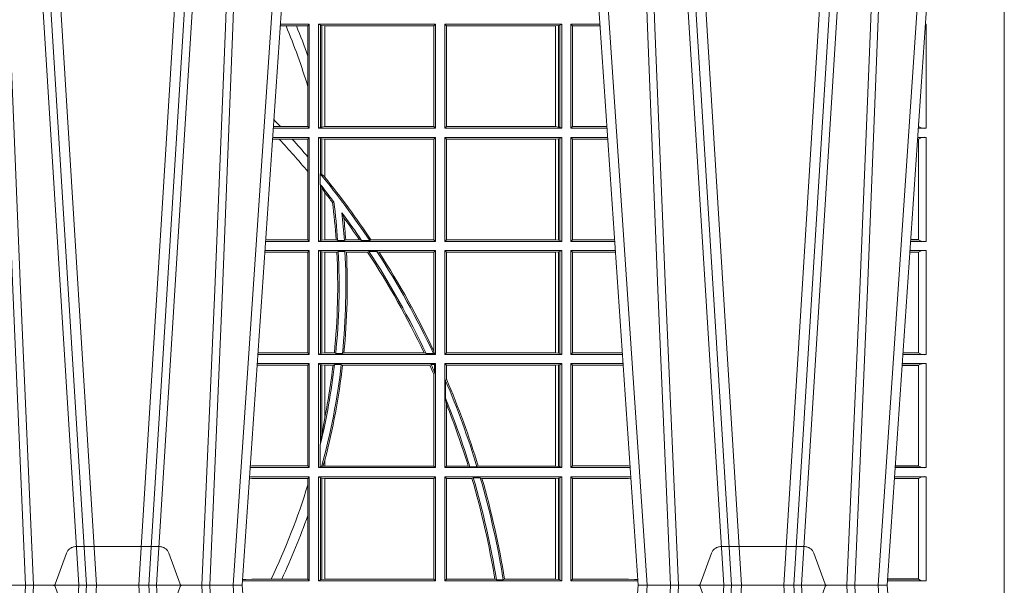
# Model space of a CAD drawing. Units: millimetres. Extents: x 0 to 21000, y 0 to 14850.
# Drawn here: x 5527 to 5819, y 3164 to 3332 of the extents above; entities that cross this region are included whole.
import ezdxf

# ---------------------------------------------------------------- set-up
doc = ezdxf.new("R2010")
doc.units = ezdxf.units.MM
doc.header["$LTSCALE"] = 333.33333
doc.linetypes.add('VERDECKT2', pattern=[4.762499999999999, 3.175, -1.5875])
doc.layers.add('FRW-Rifi ST-B', color=7, linetype='Continuous', lineweight=15)

# ---------------------------------------------------------------- blocks, each defined once
blk = doc.blocks.new('ST-Block_UT')
at = {"color": 0, "linetype": 'Continuous'}
for p, q in [((0.1737500041720068, -2.947132315966883e-09), (0.09975000321850302, -2.947132315966883e-09)), ((0.1921638160939949, -0.2714999980891264), (0.1737500041720068, -2.947132315966883e-09)), ((0.2728362143035099, -0.2714999980891264), (0.2912499964234883, -2.947132315966883e-09)), ((0.365249997376992, -2.947132315966883e-09), (0.2912499964234883, -2.947132315966883e-09)), ((0.3836638092990086, -0.2714999980891264), (0.365249997376992, -2.947132315966883e-09))]:
    blk.add_line(p, q, dxfattribs=at)
at = {"color": 0, "linetype": 'Continuous', "lineweight": 0}
for p, q in [((0.1093948617574938, -0.2914999976421484), (0.1275109708305138, -2.947132315966883e-09)), ((0.130492693185488, -2.947132315966883e-09), (0.1123765990134871, -0.2914999976421484)), ((0.1430073142049935, -2.947132315966883e-09), (0.1611234158274897, -0.2914999976421484)), ((0.1641051530835114, -0.2914999976421484), (0.1459890514609867, -2.947132315966883e-09)), ((0.1710177570579958, -2.947132315966883e-09), (0.1901097804305039, -0.2814999960031344)), ((0.2939822733399922, -2.947132315966883e-09), (0.2748902201649912, -0.2814999960031344)), ((0.3008948624130028, -0.2914999976421484), (0.3190109789370013, -2.947132315966883e-09)), ((0.3219927012920039, -2.947132315966883e-09), (0.3038765847680054, -0.2914999976421484)), ((0.3345073223109978, -2.947132315966883e-09), (0.3526234090325033, -0.2914999976421484)), ((0.3556051611899989, -0.2914999976421484), (0.3374890446660004, -2.947132315966883e-09)), ((0.3625177502630095, -2.947132315966883e-09), (0.3816097736354891, -0.2814999960031344))]:
    blk.add_line(p, q, dxfattribs=at)
at = {"color": 0, "linetype": 'VERDECKT2', "lineweight": 5, "ltscale": 0.1}
for points in [[(0.1557861892950143, 3.251869884479675e-09, -0.3152987888776895), (0.1553163439035075, 0.0003289848898759828), (0.1519688830793768, 0.009526063681846608, 0.3152987888791577), (0.1491498052170073, 0.01150000325188216), (0.1243502202935076, 0.01150000325188216, 0.3152987888791579), (0.1215311497450102, 0.00952607098585645), (0.1181836825259097, 0.0003289931802044066, -0.3152987888776896), (0.117713836215529, 3.251869884479675e-09)], [(0.3472861824999995, 3.251869884479675e-09, -0.3152987888776895), (0.3468163371084927, 0.0003289848898759828), (0.3434688762843621, 0.009526063681846608, 0.3152987888791577), (0.3406497984219925, 0.01150000325188216), (0.3158502134984928, 0.01150000325188216, 0.3152987888791579), (0.3130311429499955, 0.00952607098585645), (0.3096836757308949, 0.0003289931802044066, -0.3152987888776896), (0.3092138294205142, 3.251869884479675e-09)]]:
    blk.add_lwpolyline(points, format="xyb", dxfattribs=at)
at = {"color": 0, "linetype": 'Continuous', "lineweight": 0}
for points in [[(0.0983985871075106, -0.2814999960031344), (0.1025300458069864, -0.1656839728021282), (0.1055920928714897, -0.08773574527762662), (0.109344108402496, -2.947132315966883e-09)], [(0.1117989405985043, -2.947132315966883e-09), (0.1079116597769882, -0.08773574527762662), (0.1047423392529936, -0.1656839728021282), (0.1004690885540072, -0.2814999960031344)], [(0.1074249953030062, -0.2841802864936369), (0.1100068598985047, -0.2436380117801491), (0.1149309635160023, -0.1656835704711455), (0.1201042592525141, -0.08283865746514607), (0.1251873880624998, -2.947132315966883e-09)], [(0.1660750120875036, -0.2841802864936369), (0.1634931474920052, -0.2436380117801491), (0.1585690438745075, -0.1656835704711455), (0.153395763039498, -0.08283865746514607), (0.1483126342295122, -2.947132315966883e-09)], [(0.1617010742425009, -2.947132315966883e-09), (0.1655883550639885, -0.08773574527762662), (0.1687576830385069, -0.1656839728021282), (0.1730309337374933, -0.2814999960031344)], [(0.1751014202829992, -0.2814999960031344), (0.1709699690339903, -0.1656839728021282), (0.1679079294204939, -0.08773574527762662), (0.1641559064385092, -2.947132315966883e-09)], [(0.2898985803124958, -0.2814999960031344), (0.294030046463007, -0.1656839728021282), (0.2970920860765034, -0.08773574527762662), (0.300844109058005, -2.947132315966883e-09)], [(0.3032989263529942, -2.947132315966883e-09), (0.2994116604324972, -0.08773574527762662), (0.2962423324584904, -0.1656839728021282), (0.2919690966604946, -0.2814999960031344)], [(0.2989249885079914, -0.2841802864936369), (0.3015068531034899, -0.2436380117801491), (0.3064309716220066, -0.1656835704711455), (0.31160426735849, -0.08283865746514607), (0.3166873812675135, -2.947132315966883e-09)], [(0.3575750052924889, -0.2841802864936369), (0.354993140697502, -0.2436380117801491), (0.350069051980995, -0.1656835704711455), (0.3448957562445116, -0.08283865746514607), (0.3398126423354881, -2.947132315966883e-09)], [(0.3532010674474861, -2.947132315966883e-09), (0.3570883631705044, -0.08773574527762662), (0.3602576613425015, -0.1656839728021282), (0.364530926942507, -0.2814999960031344)], [(0.3666014134880129, -0.2814999960031344), (0.3624699771399946, -0.1656839728021282), (0.3594079077240053, -0.08773574527762662), (0.3556559145449967, -2.947132315966883e-09)]]:
    blk.add_lwpolyline(points, dxfattribs=at)
blk = doc.blocks.new('ST-Block_SeitGitt')
at = {"color": 0, "lineweight": 5}
blk.add_line((0.8000000119204742, 0.2714999980891264), (0.8000000119204742, -0.2714999980891264), dxfattribs=at)
at = {"color": 0, "linetype": 'Continuous', "lineweight": 0}
for p, q in [((0.5936500191683933, 0.1666500004862144), (0.5850526257793547, 0.1666500004862144)), ((0.5936500191683933, 0.1666500004862144), (0.5932304471726582, 0.166146162423928)), ((0.5936500191683933, 0.1357499989603355), (0.5936500191683933, 0.1666500004862144)), ((0.5963500052685902, 0.1666500004862144), (0.6311500132079289, 0.1666500004862144)), ((0.5963500052685902, 0.1357499989603355), (0.5963500052685902, 0.1666500004862144)), ((0.5969748556609318, 0.166337955269654), (0.5963500052685902, 0.1666500004862144)), ((0.6311500132079289, 0.1666500004862144), (0.6306611210103199, 0.1661611082886054)), ((0.6311500132079289, 0.1357499989603355), (0.6311500132079289, 0.1666500004862144)), ((0.6686500072474644, 0.1666500004862144), (0.6338500142092869, 0.1666500004862144)), ((0.6338500142092869, 0.1357499989603355), (0.6338500142092869, 0.1666500004862144)), ((0.6338500142092869, 0.1666500004862144), (0.6343389064068958, 0.1661611082886054)), ((0.668025171756284, 0.166337955269654), (0.6686500072474644, 0.1666500004862144)), ((0.6686500072474644, 0.1357499989603355), (0.6686500072474644, 0.1666500004862144)), ((0.6713500082488224, 0.1357499989603355), (0.6713500082488224, 0.1666500004862144)), ((0.6713500082488224, 0.1666500004862144), (0.6799473931092734, 0.1666500004862144)), ((0.6713500082488224, 0.1666500004862144), (0.6717695653433964, 0.166146162423928)), ((0.7767635643477604, 0.1666500004862144), (0.7765526189846241, 0.1666500004862144)), ((0.7767635643477604, 0.1666500004862144), (0.7767635643477604, 0.1357499989603355)), ((0.5867752045388386, 0.166146162423928), (0.5850184542158559, 0.166146162423928)), ((0.5898433536286518, 0.166146162423928), (0.5867752045388386, 0.166146162423928)), ((0.5932304471726582, 0.166146162423928), (0.5898433536286518, 0.166146162423928)), ((0.5932304471726582, 0.166146162423928), (0.5932304471726582, 0.1572204115722968)), ((0.5969748556609318, 0.166337955269654), (0.5973715394730732, 0.1662640753124549)), ((0.5969748556609318, 0.166337955269654), (0.5969748556609318, 0.1360620441768958)), ((0.5973715394730732, 0.1662640753124549), (0.5982244074340031, 0.1661611082886054)), ((0.5973715394730732, 0.1662640753124549), (0.5973715394730732, 0.1361359241340949)), ((0.5982244074340031, 0.1661611082886054), (0.5982695728535816, 0.1661611082886054)), ((0.5982244074340031, 0.1362388911579444), (0.5982244074340031, 0.1661611082886054)), ((0.5982695728535816, 0.1661611082886054), (0.6306611210103199, 0.1661611082886054)), ((0.5982695728535816, 0.1661611082886054), (0.5982695728535816, 0.1362388911579444)), ((0.6306611210103199, 0.1362388911579444), (0.6306611210103199, 0.1661611082886054)), ((0.6667304396624729, 0.1661611082886054), (0.6343389064068958, 0.1661611082886054)), ((0.6343389064068958, 0.1362388911579444), (0.6343389064068958, 0.1661611082886054)), ((0.6667756199832127, 0.1661611082886054), (0.6667304396624729, 0.1661611082886054)), ((0.6667304396624729, 0.1661611082886054), (0.6667304396624729, 0.1362388911579444)), ((0.6676284730429813, 0.1662640753124549), (0.6667756199832127, 0.1661611082886054)), ((0.6667756199832127, 0.1362388911579444), (0.6667756199832127, 0.1661611082886054)), ((0.668025171756284, 0.166337955269654), (0.6676284730429813, 0.1662640753124549)), ((0.6676284730429813, 0.1662640753124549), (0.6676284730429813, 0.1361359241340949)), ((0.668025171756284, 0.166337955269654), (0.668025171756284, 0.1360620441768958)), ((0.6717695653433964, 0.166146162423928), (0.6799815646174352, 0.166146162423928)), ((0.6717695653433964, 0.166146162423928), (0.6717695653433964, 0.1362538370226218)), ((0.5932304471726582, 0.1572204115722968), (0.5932304471726582, 0.1481481376026466)), ((0.5932304471726582, 0.1481481376026466), (0.5932304471726582, 0.1362538370226218)), ((0.5936500191683933, 0.1357499989603355), (0.5829569100273204, 0.1357499989603355)), ((0.5851218014950916, 0.1362538370226218), (0.5829910815907908, 0.1362538370226218)), ((0.5932304471726582, 0.1362538370226218), (0.5851218014950916, 0.1362538370226218)), ((0.5936500191683933, 0.1357499989603355), (0.5932304471726582, 0.1362538370226218)), ((0.5969748556609318, 0.1360620441768958), (0.5963500052685902, 0.1357499989603355)), ((0.5963500052685902, 0.1357499989603355), (0.6311500132079289, 0.1357499989603355)), ((0.5969748556609318, 0.1360620441768958), (0.5973715394730732, 0.1361359241340949)), ((0.5973715394730732, 0.1361359241340949), (0.5982244074340031, 0.1362388911579444)), ((0.5982244074340031, 0.1362388911579444), (0.5982695728535816, 0.1362388911579444)), ((0.5982695728535816, 0.1362388911579444), (0.6306611210103199, 0.1362388911579444)), ((0.6311500132079289, 0.1357499989603355), (0.6306611210103199, 0.1362388911579444)), ((0.6338500142092869, 0.1357499989603355), (0.6343389064068958, 0.1362388911579444)), ((0.6686500072474644, 0.1357499989603355), (0.6338500142092869, 0.1357499989603355)), ((0.6667304396624729, 0.1362388911579444), (0.6343389064068958, 0.1362388911579444)), ((0.6667756199832127, 0.1362388911579444), (0.6667304396624729, 0.1362388911579444)), ((0.6676284730429813, 0.1361359241340949), (0.6667756199832127, 0.1362388911579444)), ((0.668025171756284, 0.1360620441768958), (0.6676284730429813, 0.1361359241340949)), ((0.668025171756284, 0.1360620441768958), (0.6686500072474644, 0.1357499989603355)), ((0.6713500082488224, 0.1357499989603355), (0.6717695653433964, 0.1362538370226218)), ((0.6713500082488224, 0.1357499989603355), (0.6820431054693756, 0.1357499989603355)), ((0.6717695653433964, 0.1362538370226218), (0.6820089339612139, 0.1362538370226218)), ((0.7767635643477604, 0.1357499989603355), (0.7744569032325899, 0.1357499989603355)), ((0.7745635569091007, 0.1362377288673713), (0.77448998230048, 0.1362377288673713)), ((0.7745635569091007, 0.1362837883566215), (0.7744931061708087, 0.1362837883566215)), ((0.7745635569091007, 0.1362377288673713), (0.7745635569091007, 0.1362837883566215)), ((0.7745638251300022, 0.1362831327055289), (0.7745638251300022, 0.1373264946223003)), ((0.5847064316268131, 0.1325461747978522), (0.5827396186217584, 0.1325461747978522)), ((0.5936500191683933, 0.1330499979589774), (0.5827737891746096, 0.1330499979589774)), ((0.5885627180333302, 0.1325461747978522), (0.5847064316268131, 0.1325461747978522)), ((0.5932304471726582, 0.1325461747978522), (0.5885627180333302, 0.1325461747978522)), ((0.5936500191683933, 0.1330499979589774), (0.5932304471726582, 0.1325461747978522)), ((0.5932304471726582, 0.1325461747978522), (0.5932304471726582, 0.1272708061073615)), ((0.5936500191683933, 0.1021500038836791), (0.5936500191683933, 0.1330499979589774)), ((0.5963500052685902, 0.1021500038836791), (0.5963500052685902, 0.1330499979589774)), ((0.5963500052685902, 0.1330499979589774), (0.6311500132079289, 0.1330499979589774)), ((0.5969748556609318, 0.1327379676435783), (0.5963500052685902, 0.1330499979589774)), ((0.5969748556609318, 0.1327379676435783), (0.5973715394730732, 0.1326640876863792)), ((0.5969748556609318, 0.1327379676435783), (0.5969748556609318, 0.1222590166066482)), ((0.5973715394730732, 0.1326640876863792), (0.5982244074340031, 0.1325611057613685)), ((0.5973715394730732, 0.1326640876863792), (0.5973715394730732, 0.1220073955987289)), ((0.5982244074340031, 0.1325611057613685), (0.5982695728535816, 0.1325611057613685)), ((0.5982244074340031, 0.1212843465541198), (0.5982244074340031, 0.1325611057613685)), ((0.5982695728535816, 0.1325611057613685), (0.6306611210103199, 0.1325611057613685)), ((0.5982695728535816, 0.1325611057613685), (0.5982695728535816, 0.1212284746502235)), ((0.6311500132079289, 0.1330499979589774), (0.6306611210103199, 0.1325611057613685)), ((0.6306611210103199, 0.1026388960812881), (0.6306611210103199, 0.1325611057613685)), ((0.6311500132079289, 0.1021500038836791), (0.6311500132079289, 0.1330499979589774)), ((0.6338500142092869, 0.1021500038836791), (0.6338500142092869, 0.1330499979589774)), ((0.6686500072474644, 0.1330499979589774), (0.6338500142092869, 0.1330499979589774)), ((0.6338500142092869, 0.1330499979589774), (0.6343389064068958, 0.1325611057613685)), ((0.6343389064068958, 0.1026388960812881), (0.6343389064068958, 0.1325611057613685)), ((0.6667304396624729, 0.1325611057613685), (0.6343389064068958, 0.1325611057613685)), ((0.6667756199832127, 0.1325611057613685), (0.6667304396624729, 0.1325611057613685)), ((0.6667304396624729, 0.1325611057613685), (0.6667304396624729, 0.1026388960812881)), ((0.6676284730429813, 0.1326640876863792), (0.6667756199832127, 0.1325611057613685)), ((0.6667756199832127, 0.1026388960812881), (0.6667756199832127, 0.1325611057613685)), ((0.668025171756284, 0.1327379676435783), (0.6676284730429813, 0.1326640876863792)), ((0.6676284730429813, 0.1326640876863792), (0.6676284730429813, 0.1025359290574386)), ((0.668025171756284, 0.1327379676435783), (0.6686500072474644, 0.1330499979589774)), ((0.668025171756284, 0.1327379676435783), (0.668025171756284, 0.1024620491002395)), ((0.6686500072474644, 0.1021500038836791), (0.6686500072474644, 0.1330499979589774)), ((0.6713500082488224, 0.1021500038836791), (0.6713500082488224, 0.1330499979589774)), ((0.6713500082488224, 0.1330499979589774), (0.6822262260257332, 0.1330499979589774)), ((0.6713500082488224, 0.1330499979589774), (0.6717695653433964, 0.1325461747978522)), ((0.6717695653433964, 0.1325461747978522), (0.6717695653433964, 0.1026538344953849)), ((0.6717695653433964, 0.1325461747978522), (0.6822603965232759, 0.1325461747978522)), ((0.7745635569091007, 0.1325162085626914), (0.7742375794416319, 0.1325162085626914)), ((0.7745635569091007, 0.1325622680519416), (0.7742407033119605, 0.1325622680519416)), ((0.7767635643477604, 0.1330499979589774), (0.7742737823798507, 0.1330499979589774)), ((0.7745635569091007, 0.1325162085626914), (0.7745635569091007, 0.1325622680519416)), ((0.7745638251300022, 0.102683130178292), (0.7745638251300022, 0.1325168791149451)), ((0.7767635643477604, 0.1330499979589774), (0.7767635643477604, 0.1021500038836791)), ((0.5932304471726582, 0.1272708061073615), (0.5932304471726582, 0.1228843587373092)), ((0.5932304471726582, 0.1228843587373092), (0.5932304471726582, 0.1026538344953849)), ((0.5969094246621296, 0.1222356441353156), (0.5969748556609318, 0.1222590166066482)), ((0.5969094246621296, 0.1222356441353156), (0.5969094246621296, 0.1190599012111022)), ((0.5973715394730732, 0.1220073955987289), (0.5969748556609318, 0.1222590166066482)), ((0.5982244074340031, 0.1212843465541198), (0.5973715394730732, 0.1220073955987289)), ((0.5982244087226434, 0.1212843475510681), (0.5982695727921907, 0.1212284768349434)), ((0.5969748556609318, 0.1188737484548881), (0.5969094246621296, 0.1190599012111022)), ((0.5969748556609318, 0.1188737484548881), (0.5969748556609318, 0.1024620491002395)), ((0.5969748556609318, 0.1188737484548881), (0.5973715394730732, 0.1181401344869926)), ((0.5973715394730732, 0.1181401344869926), (0.5982244074340031, 0.1167293745015456)), ((0.5973715394730732, 0.1181401344869926), (0.5973715394730732, 0.1025359290574386)), ((0.5982244074340031, 0.1026388960812881), (0.5982244074340031, 0.1167293745015456)), ((0.5982244087226434, 0.1167293720413056), (0.5982695727921907, 0.1166718665505755)), ((0.5982695728535816, 0.116671863469918), (0.5982695728535816, 0.1026388960812881)), ((0.6009673535819218, 0.1138671892617538), (0.6005648434157536, 0.1137032988403632)), ((0.6033467710013554, 0.1106875049804046), (0.6039225667710468, 0.1091895433996513)), ((0.5932304471726582, 0.1026538344953849), (0.5807122449860742, 0.1026538344954133)), ((0.5936500191683933, 0.1021500038836791), (0.5932304471726582, 0.1026538344953849)), ((0.5969748556609318, 0.1024620491002395), (0.5963500052685902, 0.1021500038836791)), ((0.5969748556609318, 0.1024620491002395), (0.5973715394730732, 0.1025359290574386)), ((0.5973715394730732, 0.1025359290574386), (0.5982244074340031, 0.1026388960812881)), ((0.5982244074340031, 0.1026388960812881), (0.5982695728535816, 0.1026388960812881)), ((0.5982695728535816, 0.1026388960812881), (0.6016196668143436, 0.1026388960812881)), ((0.6020542144770786, 0.1024293708537414), (0.6016196668143436, 0.1026388960812881)), ((0.6020542144770786, 0.1024293708537414), (0.6040585845704243, 0.1024293708537414)), ((0.6040585845704243, 0.1024293708537414), (0.6044651925559208, 0.1026388960812881)), ((0.6044651925559208, 0.1026388960812881), (0.6085257291789219, 0.1026388960812881)), ((0.6091745406384632, 0.1024293708537414), (0.6085257291789219, 0.1026388960812881)), ((0.6091745406384632, 0.1024293708537414), (0.6115844756360218, 0.1024293708537414)), ((0.6119490772481129, 0.1026388960812881), (0.6115844756360218, 0.1024293708537414)), ((0.6119490772481129, 0.1026388960812881), (0.6306611210103199, 0.1026388960812881)), ((0.6311500132079289, 0.1021500038836791), (0.6306611210103199, 0.1026388960812881)), ((0.6338500142092869, 0.1021500038836791), (0.6343389064068958, 0.1026388960812881)), ((0.6667304396624729, 0.1026388960812881), (0.6343389064068958, 0.1026388960812881)), ((0.6667756199832127, 0.1026388960812881), (0.6667304396624729, 0.1026388960812881)), ((0.6676284730429813, 0.1025359290574386), (0.6667756199832127, 0.1026388960812881)), ((0.668025171756284, 0.1024620491002395), (0.6676284730429813, 0.1025359290574386)), ((0.668025171756284, 0.1024620491002395), (0.6686500072474644, 0.1021500038836791)), ((0.6713500082488224, 0.1021500038836791), (0.6717695653433964, 0.1026538344953849)), ((0.6717695653433964, 0.1026538344953849), (0.6842877668776737, 0.1026538344953849)), ((0.7745635569091007, 0.1026377337907149), (0.7722111462010446, 0.1026377337907149)), ((0.7745635569091007, 0.1026837932799651), (0.7722142700713164, 0.1026837932799936)), ((0.7745635569091007, 0.1026377337907149), (0.7745635569091007, 0.1026837932799651)), ((0.5936500191683933, 0.09945000288232109), (0.5804949530752026, 0.09945000288229267)), ((0.5936500191683933, 0.1021500038836791), (0.5806780739279134, 0.1021500038836791)), ((0.5936500191683933, 0.09945000288232109), (0.5932304471726582, 0.0989461722706153)), ((0.5936500191683933, 0.06855000135644218), (0.5936500191683933, 0.09945000288232109)), ((0.5963500052685902, 0.1021500038836791), (0.6311500132079289, 0.1021500038836791)), ((0.5963500052685902, 0.09945000288232109), (0.6311500132079289, 0.09945000288232109)), ((0.5963500052685902, 0.06855000135644218), (0.5963500052685902, 0.09945000288232109)), ((0.5969748556609318, 0.09913795766576072), (0.5963500052685902, 0.09945000288232109)), ((0.6311500132079289, 0.09945000288232109), (0.6306611210103199, 0.09896111068471214)), ((0.6311500132079289, 0.06855000135644218), (0.6311500132079289, 0.09945000288232109)), ((0.6686500072474644, 0.1021500038836791), (0.6338500142092869, 0.1021500038836791)), ((0.6686500072474644, 0.09945000288232109), (0.6338500142092869, 0.09945000288232109)), ((0.6338500142092869, 0.06855000135644218), (0.6338500142092869, 0.09945000288232109)), ((0.6338500142092869, 0.09945000288232109), (0.6343389064068958, 0.09896111068471214)), ((0.668025171756284, 0.09913795766576072), (0.6686500072474644, 0.09945000288232109)), ((0.6686500072474644, 0.06855000135644218), (0.6686500072474644, 0.09945000288232109)), ((0.6713500082488224, 0.1021500038836791), (0.6843219378805259, 0.1021500038836791)), ((0.6713500082488224, 0.09945000288232109), (0.6845050584368835, 0.09945000288229267)), ((0.6713500082488224, 0.06855000135644218), (0.6713500082488224, 0.09945000288232109)), ((0.6713500082488224, 0.09945000288232109), (0.6717695653433964, 0.0989461722706153)), ((0.7767635643477604, 0.09945000288232109), (0.7719949462803584, 0.09945000288232109)), ((0.7767635643477604, 0.1021500038836791), (0.7721780671330976, 0.1021500038836791)), ((0.7767635643477604, 0.09945000288232109), (0.7767635643477604, 0.06855000135644218)), ((0.5932304471726582, 0.0989461722706153), (0.5804607820169849, 0.09894617227064373)), ((0.5932304471726582, 0.0989461722706153), (0.5932304471726582, 0.06905383941872856)), ((0.5969748556609318, 0.09913795766576072), (0.5973715394730732, 0.09906407770856163)), ((0.5969748556609318, 0.09913795766576072), (0.5969748556609318, 0.06886204657300254)), ((0.5973715394730732, 0.09906407770856163), (0.5982244074340031, 0.09896111068471214)), ((0.5973715394730732, 0.09906407770856163), (0.5973715394730732, 0.06893592653020164)), ((0.5982244074340031, 0.09896111068471214), (0.5982695728535816, 0.09896111068471214)), ((0.5982244074340031, 0.06903889355405113), (0.5982244074340031, 0.09896111068471214)), ((0.5982695728535816, 0.09896111068471214), (0.6018347948784992, 0.09896111068471214)), ((0.5982695728535816, 0.09896111068471214), (0.5982695728535816, 0.06903889355405113)), ((0.6022444427008793, 0.09917063591225883), (0.6018347948784992, 0.09896111068471214)), ((0.6022444427008793, 0.09917063591225883), (0.6042469352479145, 0.09917063591225883)), ((0.6042469352479145, 0.09917063591225883), (0.6046773254866764, 0.09896111068471214)), ((0.6046773254866764, 0.09896111068471214), (0.610976985096471, 0.09896111068471214)), ((0.611341273784177, 0.09917063591225883), (0.610976985096471, 0.09896111068471214)), ((0.611341273784177, 0.09917063591225883), (0.6137267708773777, 0.09917063591225883)), ((0.6143611878152058, 0.09896111068471214), (0.6137267708773777, 0.09917063591225883)), ((0.6143611878152058, 0.09896111068471214), (0.6306611210103199, 0.09896111068471214)), ((0.6306611210103199, 0.06953311291678688), (0.6306611210103199, 0.09896111068471214)), ((0.6343389064068958, 0.06903889355405113), (0.6343389064068958, 0.09896111068471214)), ((0.6667304396624729, 0.09896111068471214), (0.6343389064068958, 0.09896111068471214)), ((0.6667756199832127, 0.09896111068471214), (0.6667304396624729, 0.09896111068471214)), ((0.6667304396624729, 0.09896111068471214), (0.6667304396624729, 0.06903889355405113)), ((0.6676284730429813, 0.09906407770856163), (0.6667756199832127, 0.09896111068471214)), ((0.6667756199832127, 0.06903889355405113), (0.6667756199832127, 0.09896111068471214)), ((0.668025171756284, 0.09913795766576072), (0.6676284730429813, 0.09906407770856163)), ((0.6676284730429813, 0.09906407770856163), (0.6676284730429813, 0.06893592653020164)), ((0.668025171756284, 0.09913795766576072), (0.668025171756284, 0.06886204657300254)), ((0.6717695653433964, 0.0989461722706153), (0.6717695653433964, 0.06905383941872856)), ((0.6717695653433964, 0.0989461722706153), (0.6845392294397641, 0.0989461722706153)), ((0.7745635569091007, 0.09891621348603508), (0.771958743342168, 0.09891621348603508)), ((0.7745635569091007, 0.09896227297528526), (0.7719618672124682, 0.09896227297528526)), ((0.7745635569091007, 0.09891621348603508), (0.7745635569091007, 0.09896227297528526)), ((0.7745638251300022, 0.06908312765105507), (0.7745638251300022, 0.0989168765877082)), ((0.5936500191683933, 0.06855000135644218), (0.5783992373231683, 0.06855000135644218)), ((0.5932304471726582, 0.06905383941872856), (0.5784334088866103, 0.06905383941872856)), ((0.5936500191683933, 0.06855000135644218), (0.5932304471726582, 0.06905383941872856)), ((0.5969748556609318, 0.06886204657300254), (0.5963500052685902, 0.06855000135644218)), ((0.5963500052685902, 0.06855000135644218), (0.6311500132079289, 0.06855000135644218)), ((0.5969748556609318, 0.06886204657300254), (0.5973715394730732, 0.06893592653020164)), ((0.5973715394730732, 0.06893592653020164), (0.5982244074340031, 0.06903889355405113)), ((0.5982244074340031, 0.06903889355405113), (0.5982695728535816, 0.06903889355405113)), ((0.5982695728535816, 0.06903889355405113), (0.6010921806092426, 0.06903889355405113)), ((0.60149293243839, 0.06882936832650444), (0.6010921806092426, 0.06903889355405113)), ((0.60149293243839, 0.06882936832650444), (0.6035028308625385, 0.06882936832650444)), ((0.6035028308625385, 0.06882936832650444), (0.6039450526232883, 0.06903889355405113)), ((0.6039450526232883, 0.06903889355405113), (0.6277545899148151, 0.06903889355405113)), ((0.6283179432149097, 0.06882936832650444), (0.6277545899148151, 0.06903889355405113)), ((0.6283179432149097, 0.06882936832650444), (0.6305278301234409, 0.06882936832650444)), ((0.6307456701989338, 0.06895435181601783), (0.6305278301234409, 0.06882936832650444)), ((0.6306611210103199, 0.06953311291678688), (0.6307456701989338, 0.06895435181601783)), ((0.6311500132079289, 0.06855000135644218), (0.6307456701989338, 0.06895435181601783)), ((0.6338500142092869, 0.06855000135644218), (0.6343389064068958, 0.06903889355405113)), ((0.6686500072474644, 0.06855000135644218), (0.6338500142092869, 0.06855000135644218)), ((0.6667304396624729, 0.06903889355405113), (0.6343389064068958, 0.06903889355405113)), ((0.6667756199832127, 0.06903889355405113), (0.6667304396624729, 0.06903889355405113)), ((0.6676284730429813, 0.06893592653020164), (0.6667756199832127, 0.06903889355405113)), ((0.668025171756284, 0.06886204657300254), (0.6676284730429813, 0.06893592653020164)), ((0.668025171756284, 0.06886204657300254), (0.6686500072474644, 0.06855000135644218)), ((0.6713500082488224, 0.06855000135644218), (0.6717695653433964, 0.06905383941872856)), ((0.6713500082488224, 0.06855000135644218), (0.6866007707970141, 0.06855000135644218)), ((0.6717695653433964, 0.06905383941872856), (0.6865665992888523, 0.06905383941872856)), ((0.7767635643477604, 0.06855000135644218), (0.7698992305283241, 0.06855000135644218)), ((0.7745635569091007, 0.06903773126347801), (0.7699323095962427, 0.06903773126347801)), ((0.7745635569091007, 0.06908379075272819), (0.7699354334665429, 0.06908379075272819)), ((0.7745635569091007, 0.06903773126347801), (0.7745635569091007, 0.06908379075272819)), ((0.5932304471726582, 0.06534616974337837), (0.5781819454122967, 0.06534616974340679)), ((0.5936500191683933, 0.06585000035508415), (0.5782161164704576, 0.06585000035505573)), ((0.5936500191683933, 0.06585000035508415), (0.5932304471726582, 0.06534616974337837)), ((0.5932304471726582, 0.06534616974337837), (0.5932304471726582, 0.03545383689149162)), ((0.5936500191683933, 0.03495000255449554), (0.5936500191683933, 0.06585000035508415)), ((0.5963500052685902, 0.03495000255449554), (0.5963500052685902, 0.06585000035508415)), ((0.5963500052685902, 0.06585000035508415), (0.6311500132079289, 0.06585000035508415)), ((0.5969748556609318, 0.06553796258910438), (0.5963500052685902, 0.06585000035508415)), ((0.5969748556609318, 0.06553796258910438), (0.5969748556609318, 0.04230243292792579)), ((0.5969748556609318, 0.06553796258910438), (0.5973715394730732, 0.06546408263190528)), ((0.5973715394730732, 0.06546408263190528), (0.5982244074340031, 0.0653611156080558)), ((0.5973715394730732, 0.06546408263190528), (0.5973715394730732, 0.04467892599447509)), ((0.5982244074340031, 0.0653611156080558), (0.5982695728535816, 0.0653611156080558)), ((0.5982244074340031, 0.04971142438395759), (0.5982244074340031, 0.0653611156080558)), ((0.5982695728535816, 0.0653611156080558), (0.6006930828089878, 0.0653611156080558)), ((0.5982695728535816, 0.0653611156080558), (0.5982695728535816, 0.04993998211963913)), ((0.6011400431389973, 0.06557063338502189), (0.6006930828089878, 0.0653611156080558)), ((0.6011400431389973, 0.06557063338502189), (0.6031534433360264, 0.06557063338502189)), ((0.6031534433360264, 0.06557063338502189), (0.6035515576596424, 0.0653611156080558)), ((0.6035515576596424, 0.0653611156080558), (0.6294630974526569, 0.0653611156080558)), ((0.6298287123437092, 0.06557063338502189), (0.6294630974526569, 0.0653611156080558)), ((0.6298287123437092, 0.06557063338502189), (0.6308706462378666, 0.06557063338502189)), ((0.6311500132079289, 0.06585000035508415), (0.6308706462378666, 0.06557063338502189)), ((0.6308706462378666, 0.06324970302327415), (0.6308706462378666, 0.06557063338502189)), ((0.6311500132079289, 0.03495000255449554), (0.6311500132079289, 0.06585000035508415)), ((0.6338500142092869, 0.03495000255449554), (0.6338500142092869, 0.06585000035508415)), ((0.6686500072474644, 0.06585000035508415), (0.6338500142092869, 0.06585000035508415)), ((0.6338500142092869, 0.06585000035508415), (0.6343389064068958, 0.0653611156080558)), ((0.6667304396624729, 0.0653611156080558), (0.6343389064068958, 0.0653611156080558)), ((0.6343389064068958, 0.06134574067934295), (0.6343389064068958, 0.0653611156080558)), ((0.6667756199832127, 0.0653611156080558), (0.6667304396624729, 0.0653611156080558)), ((0.6667304396624729, 0.0653611156080558), (0.6667304396624729, 0.03543889475210449)), ((0.6676284730429813, 0.06546408263190528), (0.6667756199832127, 0.0653611156080558)), ((0.6667756199832127, 0.03543889475210449), (0.6667756199832127, 0.0653611156080558)), ((0.668025171756284, 0.06553796258910438), (0.6676284730429813, 0.06546408263190528)), ((0.6676284730429813, 0.06546408263190528), (0.6676284730429813, 0.035335927728255)), ((0.668025171756284, 0.06553796258910438), (0.6686500072474644, 0.06585000035508415)), ((0.668025171756284, 0.06553796258910438), (0.668025171756284, 0.0352620477710559)), ((0.6686500072474644, 0.03495000255449554), (0.6686500072474644, 0.06585000035508415)), ((0.6713500082488224, 0.03495000255449554), (0.6713500082488224, 0.06585000035508415)), ((0.6713500082488224, 0.06585000035508415), (0.6867838913533433, 0.06585000035505573)), ((0.6713500082488224, 0.06585000035508415), (0.6717695653433964, 0.06534616974337837)), ((0.6717695653433964, 0.06534616974337837), (0.6868180623561955, 0.06534616974337837)), ((0.6717695653433964, 0.06534616974337837), (0.6717695653433964, 0.03545383689149162)), ((0.7745635569091007, 0.06531621840937873), (0.7696799072426757, 0.06531621840940716)), ((0.7745635569091007, 0.06536227789862892), (0.7696830311129759, 0.06536227789862892)), ((0.7767635643477604, 0.06585000035508415), (0.7697161096755565, 0.06585000035508415)), ((0.7745635569091007, 0.06531621840937873), (0.7745635569091007, 0.06536227789862892)), ((0.7745638251300022, 0.03548312884910843), (0.7745638251300022, 0.06531688151105186)), ((0.7767635643477604, 0.06585000035508415), (0.7767635643477604, 0.03495000255449554)), ((0.6308706462378666, 0.06324970302327415), (0.6306611210103199, 0.06268579838021537)), ((0.6306611210103199, 0.03543889475210449), (0.6306611210103199, 0.06268579838021537)), ((0.6341293811793491, 0.06076818284734031), (0.6343389064068958, 0.06134574067934295)), ((0.6341293811793491, 0.06076818284734031), (0.6341293811793491, 0.05554993775828621)), ((0.6343389064068958, 0.05389689234240791), (0.6341293811793491, 0.05554993775828621)), ((0.6343389064068958, 0.03543889475210449), (0.6343389064068958, 0.05389689234240791)), ((0.5982244074340031, 0.04971142438395759), (0.5973715394730732, 0.04467892599447509)), ((0.5973715394730732, 0.04467892599447509), (0.5969748556609318, 0.04230243292792579)), ((0.5969094246621296, 0.0417460868988826), (0.5969748556609318, 0.04230243292792579)), ((0.5969094246621296, 0.0417460868988826), (0.5969094246621296, 0.0352293695245578)), ((0.5765500128264591, 0.03545383689149162), (0.5761523072624755, 0.03542044061410365)), ((0.5932304471726582, 0.03545383689149162), (0.5765500128264591, 0.03545383689149162)), ((0.5936500191683933, 0.03495000255449554), (0.5932304471726582, 0.03545383689149162)), ((0.5969094246621296, 0.0352293695245578), (0.5963500052685902, 0.03495000255449554)), ((0.5969094246621296, 0.0352293695245578), (0.597304260730283, 0.0352293695245578)), ((0.597304260730283, 0.0352293695245578), (0.5976266622538731, 0.03536672842844268)), ((0.5982244074340031, 0.03704699454053184), (0.5976266622538731, 0.03536672842844268)), ((0.5976266622538731, 0.03536672842844268), (0.5982244074340031, 0.03543889475210449)), ((0.5982244074340031, 0.03543889475210449), (0.5982244074340031, 0.03704699454053184)), ((0.5982244074340031, 0.03543889475210449), (0.5982695728535816, 0.03543889475210449)), ((0.5982695727921907, 0.0372196241532663), (0.5982244087226434, 0.03704699621420104)), ((0.5982695728535816, 0.03721962449296257), (0.5982695728535816, 0.03543889475210449)), ((0.5982695728535816, 0.03543889475210449), (0.6306611210103199, 0.03543889475210449)), ((0.6311500132079289, 0.03495000255449554), (0.6306611210103199, 0.03543889475210449)), ((0.6338500142092869, 0.03495000255449554), (0.6343389064068958, 0.03543889475210449)), ((0.6408389568324253, 0.03543889475210449), (0.6343389064068958, 0.03543889475210449)), ((0.6413426160807774, 0.0352293695245578), (0.6408389568324253, 0.03543889475210449)), ((0.6413426160807774, 0.0352293695245578), (0.6434342920775578, 0.0352293695245578)), ((0.6438090264792606, 0.03543889475210449), (0.6434342920775578, 0.0352293695245578)), ((0.6667304396624729, 0.03543889475210449), (0.6438090264792606, 0.03543889475210449)), ((0.6667756199832127, 0.03543889475210449), (0.6667304396624729, 0.03543889475210449)), ((0.6676284730429813, 0.035335927728255), (0.6667756199832127, 0.03543889475210449)), ((0.668025171756284, 0.0352620477710559), (0.6676284730429813, 0.035335927728255)), ((0.668025171756284, 0.0352620477710559), (0.6686500072474644, 0.03495000255449554)), ((0.6713500082488224, 0.03495000255449554), (0.6717695653433964, 0.03545383689149162)), ((0.6717695653433964, 0.03545383689149162), (0.6884500145907566, 0.03545383689149162)), ((0.6884500145907566, 0.03545383689149162), (0.6888476970897557, 0.03542044255095789)), ((0.7745635569091007, 0.03543773246153137), (0.7676534732440814, 0.03543773246153137)), ((0.7745635569091007, 0.03548379195078155), (0.7676565971143816, 0.03548379195078155)), ((0.7745635569091007, 0.03543773246153137), (0.7745635569091007, 0.03548379195078155)), ((0.5936500191683933, 0.03225000155313751), (0.5759372801183531, 0.03225000155310909)), ((0.5936500191683933, 0.03495000255449554), (0.5761204009711207, 0.03495000255449554)), ((0.5936500191683933, 0.03225000155313751), (0.5932304471726582, 0.03174617094143173)), ((0.5936500191683933, 0.001350003286887613), (0.5936500191683933, 0.03225000155313751)), ((0.5963500052685902, 0.03495000255449554), (0.6311500132079289, 0.03495000255449554)), ((0.5963500052685902, 0.001350003286887613), (0.5963500052685902, 0.03225000155313751)), ((0.5963500052685902, 0.03225000155313751), (0.6311500132079289, 0.03225000155313751)), ((0.5969748556609318, 0.03193796006186744), (0.5963500052685902, 0.03225000155313751)), ((0.6311500132079289, 0.03225000155313751), (0.6306611210103199, 0.03176111308081886)), ((0.6311500132079289, 0.001350003286887613), (0.6311500132079289, 0.03225000155313751)), ((0.6686500072474644, 0.03495000255449554), (0.6338500142092869, 0.03495000255449554)), ((0.6338500142092869, 0.001350003286887613), (0.6338500142092869, 0.03225000155313751)), ((0.6686500072474644, 0.03225000155313751), (0.6338500142092869, 0.03225000155313751)), ((0.6338500142092869, 0.03225000155313751), (0.6343389064068958, 0.03176111308081886)), ((0.668025171756284, 0.03193796006186744), (0.6686500072474644, 0.03225000155313751)), ((0.6686500072474644, 0.001350003286887613), (0.6686500072474644, 0.03225000155313751)), ((0.6713500082488224, 0.03495000255449554), (0.6888796034608333, 0.03495000255449554)), ((0.6713500082488224, 0.001350003286887613), (0.6713500082488224, 0.03225000155313751)), ((0.6713500082488224, 0.03225000155313751), (0.6890627240171909, 0.03225000155310909)), ((0.6713500082488224, 0.03225000155313751), (0.6717695653433964, 0.03174617094143173)), ((0.7767635643477604, 0.03225000155313751), (0.7674372733234236, 0.03225000155310909)), ((0.7767635643477604, 0.03495000255449554), (0.7676203941761912, 0.03495000255446712)), ((0.7767635643477604, 0.03225000155313751), (0.7767635643477604, 0.001350003286887613)), ((0.5765500128264591, 0.03174617094143173), (0.5759067723610087, 0.03180018399226014)), ((0.5932304471726582, 0.03174617094143173), (0.5765500128264591, 0.03174617094143173)), ((0.5932304471726582, 0.03174617094143173), (0.5932304471726582, 0.02985187386317989)), ((0.5932304471726582, 0.02985187386317989), (0.5932304471726582, 0.02077959616823932)), ((0.5969748556609318, 0.03193796006186744), (0.5973715394730732, 0.03186408010466835)), ((0.5969748556609318, 0.03193796006186744), (0.5969748556609318, 0.001662046058726219)), ((0.5973715394730732, 0.03186408010466835), (0.5982244074340031, 0.03176111308081886)), ((0.5973715394730732, 0.03186408010466835), (0.5973715394730732, 0.001735926015925315)), ((0.5982244074340031, 0.03176111308081886), (0.5982695728535816, 0.03176111308081886)), ((0.5982244074340031, 0.001838893971097377), (0.5982244074340031, 0.03176111308081886)), ((0.5982695728535816, 0.03176111308081886), (0.6306611210103199, 0.03176111308081886)), ((0.5982695728535816, 0.03176111308081886), (0.5982695728535816, 0.001838893971097377)), ((0.6306611210103199, 0.001838893971097377), (0.6306611210103199, 0.03176111308081886)), ((0.6343389064068958, 0.001838893971097377), (0.6343389064068958, 0.03176111308081886)), ((0.6419450700278446, 0.03176111308081886), (0.6343389064068958, 0.03176111308081886)), ((0.6423209071154758, 0.03197063830836555), (0.6419450700278446, 0.03176111308081886)), ((0.6423209071154758, 0.03197063830836555), (0.6444042235608265, 0.03197063830836555)), ((0.6449017286296055, 0.03176111308081886), (0.6444042235608265, 0.03197063830836555)), ((0.6667304396624729, 0.03176111308081886), (0.6449017286296055, 0.03176111308081886)), ((0.6667756199832127, 0.03176111308081886), (0.6667304396624729, 0.03176111308081886)), ((0.6667304396624729, 0.03176111308081886), (0.6667304396624729, 0.001838893971097377)), ((0.6676284730429813, 0.03186408010466835), (0.6667756199832127, 0.03176111308081886)), ((0.6667756199832127, 0.001838893971097377), (0.6667756199832127, 0.03176111308081886)), ((0.668025171756284, 0.03193796006186744), (0.6676284730429813, 0.03186408010466835)), ((0.6676284730429813, 0.03186408010466835), (0.6676284730429813, 0.001735926015925315)), ((0.668025171756284, 0.03193796006186744), (0.668025171756284, 0.001662046058726219)), ((0.6717695653433964, 0.03174617094143173), (0.6884500145907566, 0.03174617094143173)), ((0.6717695653433964, 0.03174617094143173), (0.6717695653433964, 0.001853837274637726)), ((0.6884500145907566, 0.03174617094143173), (0.6890932318572709, 0.03180018204420776)), ((0.7745635569091007, 0.0317162158821418), (0.7674010706379022, 0.0317162158821418)), ((0.7745635569091007, 0.03176227537139198), (0.767404194508174, 0.03176227537139198)), ((0.7745635569091007, 0.0317162158821418), (0.7745635569091007, 0.03176227537139198)), ((0.7745638251300022, 0.001883127020363418), (0.7745638251300022, 0.03171687898381492)), ((0.5932304471726582, 0.02077959616823932), (0.5932304471726582, 0.001853837274637726)), ((0.5936500191683933, 0.001350003286887613), (0.5738415645874397, 0.001350003286887613)), ((0.5748050272460148, 0.001707306938868669), (0.5738604180739628, 0.001627986006155879)), ((0.5738672411702339, 0.001728588238961493), (0.5748050272460148, 0.001707306938868669)), ((0.5765500128264591, 0.001853837274637726), (0.5748050272460148, 0.001707306938868669)), ((0.5823240339751408, 0.001853837274637726), (0.5765500128264591, 0.001853837274637726)), ((0.5854658395047352, 0.001853837274637726), (0.5823240339751408, 0.001853837274637726)), ((0.5932304471726582, 0.001853837274637726), (0.5854658395047352, 0.001853837274637726)), ((0.5936500191683933, 0.001350003286887613), (0.5932304471726582, 0.001853837274637726)), ((0.5969748556609318, 0.001662046058726219), (0.5963500052685902, 0.001350003286887613)), ((0.5963500052685902, 0.001350003286887613), (0.6311500132079289, 0.001350003286887613)), ((0.5969748556609318, 0.001662046058726219), (0.5973715394730732, 0.001735926015925315)), ((0.5973715394730732, 0.001735926015925315), (0.5982244074340031, 0.001838893971097377)), ((0.5982244074340031, 0.001838893971097377), (0.5982695728535816, 0.001838893971097377)), ((0.5982695728535816, 0.001838893971097377), (0.6306611210103199, 0.001838893971097377)), ((0.6311500132079289, 0.001350003286887613), (0.6306611210103199, 0.001838893971097377)), ((0.6338500142092869, 0.001350003286887613), (0.6343389064068958, 0.001838893971097377)), ((0.6686500072474644, 0.001350003286887613), (0.6338500142092869, 0.001350003286887613)), ((0.6487503558392689, 0.001838893971097377), (0.6343389064068958, 0.001838893971097377)), ((0.6492097735400364, 0.001629369442042616), (0.6487503558392689, 0.001838893971097377)), ((0.6492097735400364, 0.001629369442042616), (0.651235973834531, 0.001629369442042616)), ((0.6516270399089024, 0.001838893971097377), (0.651235973834531, 0.001629369442042616)), ((0.6667304396624729, 0.001838893971097377), (0.6516270399089024, 0.001838893971097377)), ((0.6667756199832127, 0.001838893971097377), (0.6667304396624729, 0.001838893971097377)), ((0.6676284730429813, 0.001735926015925315), (0.6667756199832127, 0.001838893971097377)), ((0.668025171756284, 0.001662046058726219), (0.6676284730429813, 0.001735926015925315)), ((0.668025171756284, 0.001662046058726219), (0.6686500072474644, 0.001350003286887613)), ((0.6713500082488224, 0.001350003286887613), (0.6717695653433964, 0.001853837274637726)), ((0.6713500082488224, 0.001350003286887613), (0.6911584361562007, 0.001350003286887613)), ((0.6717695653433964, 0.001853837274637726), (0.6884500145907566, 0.001853837274637726)), ((0.6884500145907566, 0.001853837274637726), (0.690195000171201, 0.001707306938868669)), ((0.6911327596558863, 0.00172858763554018), (0.690195000171201, 0.001707306938868669)), ((0.690195000171201, 0.001707306938868669), (0.6911395825475495, 0.001627988256245771)), ((0.7767635643477604, 0.001350003286887613), (0.7653415577924534, 0.001350003286887613)), ((0.7745635569091007, 0.001837731564108935), (0.7653746367498115, 0.001837731564108935)), ((0.7745635569091007, 0.001883790471282509), (0.7653777605806624, 0.001883790471282509)), ((0.7745635569091007, 0.001837731564108935), (0.7745635569091007, 0.001883790471282509))]:
    blk.add_line(p, q, dxfattribs=at)
for centre, radius, start, end in [((0.776240583969269, 0.1638033514432493), 0.002894290802625901, 79.58982620889249, 83.76962767220857), ((0.4000000119204685, 0.08900000325186852), 0.2020804391283392, 17.01942887898412, 22.44272461430038), ((0.4000000119204685, 0.08900000325186852), 0.2049195608716614, 19.44568448014787, 22.11522681772583), ((0.4000000119204685, -0.03899999674811738), 0.2549195608716613, 43.43149537328824, 44.07817015935495), ((0.776240638147982, 0.1385968923878806), 0.002894521376352334, 234.5917550985265, 280.4082448960132), ((0.4000000119204685, -0.03899999674811738), 0.2520804391283393, 39.95556001412372, 42.88441063048934), ((0.4000000119204685, -0.03899999674811738), 0.2549195608716617, 40.71131530369337, 42.29456425525172), ((0.776240583969269, 0.1302033489160124), 0.002894290802625901, 79.58982620889249, 125.4101737966509), ((0.4000000119204685, -0.03899999674811738), 0.2545000000000002, 33.75994889181096, 39.31169932448185), ((0.4000000119204685, -0.03899999674811738), 0.2549195608716611, 33.75356040026533, 38.94287348587794), ((0.4000000119204685, -0.03899999674811738), 0.2525000000000001, 37.25868236667868, 38.75413895723846), ((0.4000000119204685, -0.03899999674811738), 0.252080439128339, 37.28442196926817, 38.13732337335569), ((0.4000000119204685, 0.08900000325186852), 0.2020804391283392, 3.869970699338237, 7.021678039044075), ((0.4000000119204685, 0.08900000325186852), 0.2025000000000005, 3.802524112737022, 7.053779696137584), ((0.4000000119204685, 0.08900000325186852), 0.2045000000000001, 3.765281719136921, 6.087742400103204), ((0.4000000119204685, -0.03899999674811738), 0.2525000000000001, 34.06384115469958, 36.35750716905962), ((0.4000000119204685, 0.08900000325186852), 0.2049195608716612, 3.816272995419092, 5.654193902953313), ((0.4000000119204685, -0.03899999674811738), 0.2520804391283392, 34.18589399736896, 36.00572369714298), ((0.7762406110574318, 0.1049967751134204), 0.002894406083896856, 234.5907906460534, 280.4092093485662), ((0.7762406110574318, 0.09660323165257978), 0.002894406083895789, 79.59079065143379, 125.4092093539467), ((0.4000000119204685, 0.08900000325186852), 0.2020804391283392, 354.3311911969889, 2.825413968790684), ((0.4000000119204685, 0.08900000325186852), 0.2025000000000001, 354.2833982344584, 2.878911962365934), ((0.4000000119204685, 0.08900000325186852), 0.2045000000000003, 354.3394898393964, 2.85073297258335), ((0.4000000119204685, 0.08900000325186852), 0.2049195608716613, 354.4099834018377, 2.786237289251865), ((0.4000000119204685, -0.03899999674811738), 0.2520804391283392, 25.37804466114404, 33.18129510736826), ((0.4000000119204685, -0.03899999674811738), 0.2525000000000003, 25.28030045131994, 33.17584656786669), ((0.4000000119204685, -0.03899999674811738), 0.2545000000000003, 25.06783772657175, 32.88196614874731), ((0.4000000119204685, -0.03899999674811738), 0.2549195608716609, 25.19841929836986, 32.76500272330172), ((0.7762406184267263, 0.07139680582722008), 0.002894437446413213, 234.5910530102717, 280.4089469843006), ((0.4000000119204685, 0.08900000325186852), 0.2025000000000006, 346.5054620121613, 353.3559652998905), ((0.4000000119204685, 0.08900000325186852), 0.2045000000000005, 344.7555899984985, 353.4212321434499), ((0.4000000119204685, 0.08900000325186852), 0.2020804391283393, 348.8551839899118, 353.2822951184718), ((0.4000000119204685, 0.08900000325186852), 0.2049195608716629, 345.363465405528, 353.3757875417537), ((0.4000000119204685, -0.03899999674811738), 0.2520804391283392, 23.7900431783656, 24.45630941048589), ((0.4000000119204685, -0.03899999674811738), 0.2525000000000003, 23.88794961590832, 24.46524061880183), ((0.7762406117467151, 0.06300318997844556), 0.002894444461980763, 79.59094408218603, 125.4086860253195), ((0.4000000119204685, -0.03899999674811738), 0.2545000000000002, 16.95781025268519, 23.08002573034502), ((0.4000000119204685, -0.03899999674811738), 0.2549195608716616, 16.97829017849332, 23.18098578335334), ((0.4000000119204685, -0.03899999674811738), 0.2525000000000003, 17.09624518348819, 21.99064374948325), ((0.4000000119204685, -0.03899999674811738), 0.2520804391283393, 17.17541742676506, 21.62442113533582), ((0.4000000119204685, 0.08900000325186852), 0.2020804391283391, 348.7891276633879, 348.8551839899118), ((0.7762406124051893, 0.03779677986392471), 0.002894411819984505, 234.590838631928, 280.4091613626131), ((0.7762406114020166, 0.02940321075021757), 0.002894425272677199, 79.59086736595343, 125.4089476906427), ((0.4000000119204685, 0.08900000325186852), 0.2020804391283394, 334.4534071550354, 342.9805711210159), ((0.4000000119204685, -0.03899999674811738), 0.2520804391283394, 9.323430814120906, 16.30249173093555), ((0.4000000119204685, -0.03899999674811738), 0.2525000000000003, 9.259625812328059, 16.32418451777473), ((0.4000000119204685, -0.03899999674811738), 0.2545000000000002, 9.186226057393148, 16.19235680107446), ((0.4000000119204685, -0.03899999674811738), 0.2549195608716611, 9.218682074135165, 16.11595025759866), ((0.4000000119204685, 0.08900000325186852), 0.2049195608716614, 334.832237775073, 340.5543155198521), ((0.7762191138398009, 0.004099814393555334), 0.002803192372644808, 233.8006173160421, 281.1994635935642)]:
    blk.add_arc(centre, radius, start, end, dxfattribs=at)
blk = doc.blocks.new('ST-Block')
at = {"color": 0, "xscale": -1, "rotation": 180}
blk.add_blockref('ST-Block_UT', (0.4000000000000057, 0.3314999967481356), dxfattribs=at)
at = {"color": 0}
for name, p in [('ST-Block_SeitGitt', (0, 0.3314999967481072)), ('ST-Block_UT', (0.4000000000000057, 0.3314999967481356))]:
    blk.add_blockref(name, p, dxfattribs=at)

msp = doc.modelspace()

# ---------------------------------------------------------------- block references
at = {"layer": 'FRW-Rifi ST-B', "xscale": 1000, "yscale": 1000, "zscale": 1000}
msp.add_blockref('ST-Block', (5018.900952397373, 2832.246761706532), dxfattribs=at)

doc.saveas('drawing.dxf')
